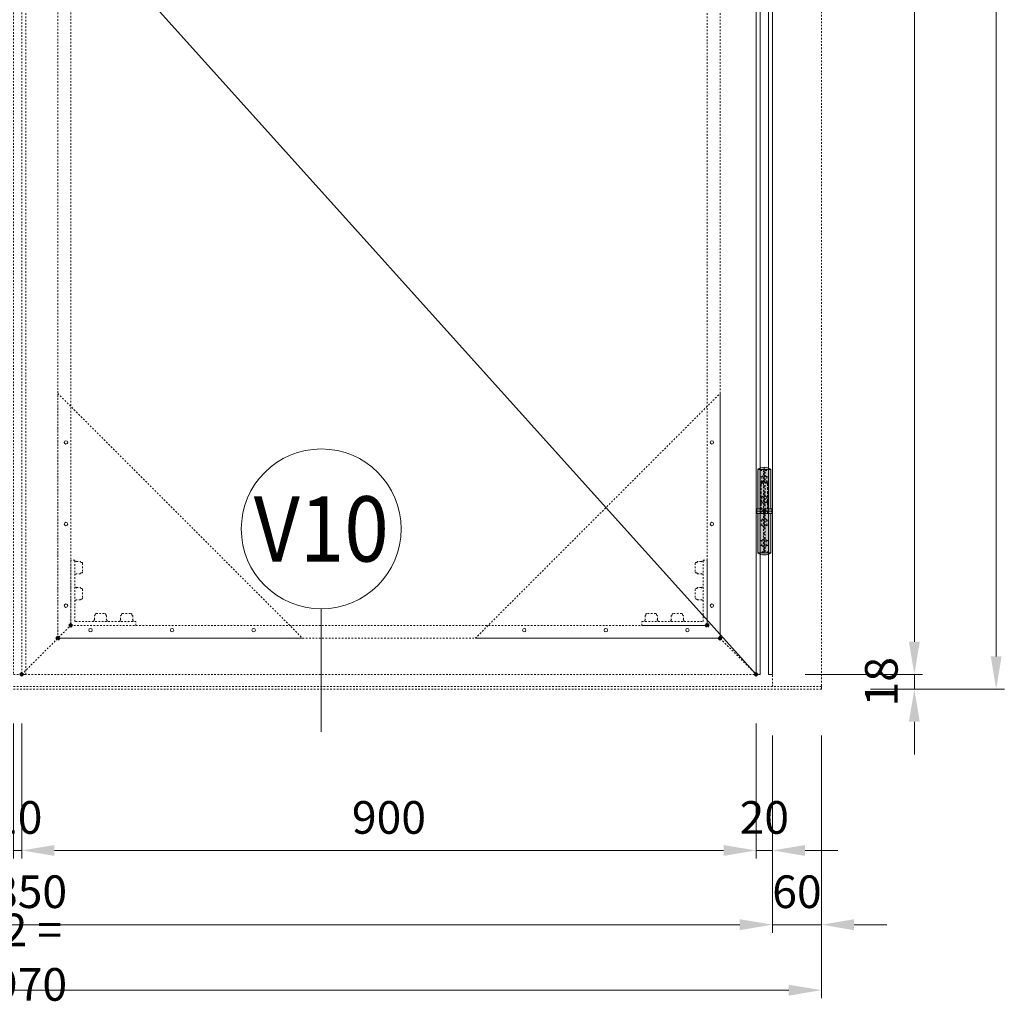
# Model space of a CAD drawing. Units: millimetres. Extents: x 0 to 19687, y 0 to 20038.
# Drawn here: x 7799 to 9006, y 6160 to 7363 of the extents above; entities that cross this region are included whole.
import ezdxf
from ezdxf.enums import TextEntityAlignment as Align

# ---------------------------------------------------------------- set-up
doc = ezdxf.new("R2010")
doc.units = ezdxf.units.MM
doc.header["$PDMODE"] = 3
doc.header["$PDSIZE"] = 1
for name, pattern in [('CENTER01', [1.125, 0.75, -0.125, 0.125, -0.125]), ('CENTER2', [28.575, 19.05, -3.175, 3.175, -3.175]), ('HIDDEN', [4, 2, -2]), ('HIDDEN2', [4.7625, 3.175, -1.5875])]:
    doc.linetypes.add(name, pattern=pattern)
doc.layers.get('0').update_dxf_attribs({"linetype": 'CONTINUOUS', "lineweight": 5})
doc.layers.get('Defpoints').update_dxf_attribs({"linetype": 'CONTINUOUS', "lineweight": 0})
for name, color, linetype, lineweight in [('00-Detailnum', 164, 'CONTINUOUS', 20), ('1 Hatch Solid achtergrond253', 253, 'CONTINUOUS', 9), ('1-LIJN-10', 80, 'CONTINUOUS', 9), ('2 HARTLIJN2', 30, 'CENTER2', 5), ('2-abk-tekst', 10, 'CONTINUOUS', 20), ('HARTLIJN1', 30, 'CENTER01', 9), ("Storax block's", 7, 'CONTINUOUS', 20), ('Storax profiel aanzicht dun', 42, 'CONTINUOUS', 9), ('Storax profiel aanzicht hidden', 44, 'HIDDEN', 5), ('Storax profiel detail dun', 134, 'CONTINUOUS', 18), ('Storax profiel detail hidden', 138, 'HIDDEN', 13), ('Storax-maatvoering-Aanzicht', 64, 'CONTINUOUS', 5)]:
    doc.layers.add(name, color=color, linetype=linetype, lineweight=lineweight)
doc.layers.add('2 Niet printen', color=243, linetype='CONTINUOUS', lineweight=9, plot=False)
doc.layers.add('Storax Vangpunt profiel', color=1, linetype='CONTINUOUS', lineweight=100, plot=False)
doc.styles.add('ST-MV', font='arial.ttf', dxfattribs={"width": 0.8})
doc.dimstyles.new('H-1-020', dxfattribs={"dimscale": 20, "dimtxt": 2, "dimasz": 2, "dimexe": 0.5, "dimexo": 3, "dimgap": 1, "dimtad": 1, "dimdec": 1, "dimzin": 9, "dimdsep": 46, "dimtxsty": 'ST-MV', "dimcen": 4, "dimclrd": 256, "dimclre": 256, "dimclrt": 3, "dimadec": 1, "dimazin": 2, "dimtfac": 1, "dimtdec": 1, "dimtix": 1, "dimtmove": 0, "dimatfit": 1, "dimfxl": 1, "dimtolj": 1, "dimtzin": 0, "dimlwd": -1, "dimlwe": -1, "dimarcsym": 0})

# ---------------------------------------------------------------- blocks, each defined once
blk = doc.blocks.new('*D644')
at = {"layer": 'Defpoints', "color": 0, "transparency": 16777216}
for p in [(248.9, 1533.3), (2218.9, 1533.3), (2218.9, 1164.4)]:
    blk.add_point(p, dxfattribs=at)
at = {"layer": 'Storax-maatvoering-Aanzicht', "transparency": 16777216}
for p, q in [((248.9, 1473.3), (248.9, 1154.4)), ((2218.9, 1473.3), (2218.9, 1154.4)), ((288.9, 1164.4), (2178.9, 1164.4))]:
    blk.add_line(p, q, dxfattribs=at)
for points in [[(288.9, 1171), (288.9, 1157.7), (248.9, 1164.4)], [(2178.9, 1171), (2178.9, 1157.7), (2218.9, 1164.4)]]:
    blk.add_solid(points, dxfattribs=at)
at = {"layer": 'Storax-maatvoering-Aanzicht', "color": 3, "transparency": 16777216, "insert": (1233.9, 1204.8), "char_height": 40, "attachment_point": 5, "style": 'ST-MV'}
blk.add_mtext('\\A1;B2 = 1970', dxfattribs=at)
blk = doc.blocks.new('STORAX ST Deur hoekplaat 300x300')
blk.add_lwpolyline([(0, 0), (0, 300), (300, 0)], close=True)
at = {"layer": 'Storax profiel aanzicht dun'}
for centre in [(10, 240), (10, 140), (10, 40), (40, 10), (140, 10), (240, 10)]:
    blk.add_circle(centre, 2.1, dxfattribs=at)
blk = doc.blocks.new('ST-hoekstuk-deur-VAZ hidden dun')
at = {"layer": 'Storax profiel aanzicht hidden'}
blk.add_lwpolyline([(0, -80), (0, 0), (80, 0), (80, -5), (5, -5), (5, -80)], close=True, dxfattribs=at)
for points in [[(28.5, -5), (28.5, -6.6), (29.5, -6.9), (29, -7.2), (29, -12), (30.1, -12.6), (30.1, -13.6), (30.3, -14.3), (31.1, -14.6), (42, -14.6), (42.7, -14.3), (43, -13.6), (43, -12.6), (44, -12), (44, -7.2), (43.5, -6.9), (44.5, -6.6), (44.5, -5)], [(60.5, -5), (60.5, -6.6), (61.5, -6.9), (61, -7.2), (61, -12), (62.1, -12.6), (62.1, -13.6), (62.3, -14.3), (63.1, -14.6), (74, -14.6), (74.7, -14.3), (75, -13.6), (75, -12.6), (76, -12), (76, -7.2), (75.5, -6.9), (76.5, -6.6), (76.5, -5)], [(5, -46.8), (6.6, -46.8), (6.9, -45.7), (7.2, -46.3), (12, -46.3), (12.6, -45.2), (13.6, -45.2), (14.3, -44.9), (14.6, -44.2), (14.6, -33.3), (14.3, -32.6), (13.6, -32.3), (12.6, -32.3), (12, -31.2), (7.2, -31.2), (6.9, -31.8), (6.6, -30.8), (5, -30.8)], [(5, -78.8), (6.6, -78.8), (6.9, -77.7), (7.2, -78.3), (12, -78.3), (12.6, -77.2), (13.6, -77.2), (14.3, -76.9), (14.6, -76.2), (14.6, -65.3), (14.3, -64.6), (13.6, -64.3), (12.6, -64.3), (12, -63.2), (7.2, -63.2), (6.9, -63.8), (6.6, -62.8), (5, -62.8)]]:
    blk.add_lwpolyline(points, dxfattribs=at)
blk = doc.blocks.new('STORAX ST Deur Aanzicht Links onder')
at = {"layer": 'Storax profiel aanzicht hidden'}
blk.add_line((0, 0), (60, 60), dxfattribs=at)
at = {"layer": 'Storax Vangpunt profiel'}
for p in [(60, 60), (44.2, 44.2), (0, 0)]:
    blk.add_point(p, dxfattribs=at)
at = {"layer": "Storax block's", "extrusion": (0, 0, -1), "zscale": -1, "rotation": 180}
blk.add_blockref('ST-hoekstuk-deur-VAZ hidden dun', (-60, 60), dxfattribs=at)
at = {"layer": 'Storax profiel aanzicht hidden'}
blk.add_blockref('STORAX ST Deur hoekplaat 300x300', (44.2, 44.2), dxfattribs=at)
blk = doc.blocks.new('STORAX ST Deur Aanzicht Rechts onder')
at = {"layer": 'Storax profiel aanzicht hidden'}
blk.add_line((0, 0), (-44.2, 44.2), dxfattribs=at)
at = {"layer": 'Storax Vangpunt profiel'}
for p in [(-60, 60), (-44.2, 44.2), (0, 0)]:
    blk.add_point(p, dxfattribs=at)
at = {"layer": "Storax block's", "rotation": 180}
blk.add_blockref('ST-hoekstuk-deur-VAZ hidden dun', (-60, 60), dxfattribs=at)
at = {"layer": 'Storax profiel aanzicht hidden', "rotation": 89.99999999999997}
blk.add_blockref('STORAX ST Deur hoekplaat 300x300', (-44.2, 44.2), dxfattribs=at)
blk = doc.blocks.new('*D645')
at = {"layer": 'Defpoints', "color": 0, "transparency": 16777216}
for p in [(1238.9, 1551.3), (2138.9, 1551.3), (2138.9, 1335.6)]:
    blk.add_point(p, dxfattribs=at)
at = {"layer": 'Storax-maatvoering-Aanzicht', "transparency": 16777216}
for p, q in [((1238.9, 1491.3), (1238.9, 1325.6)), ((2138.9, 1491.3), (2138.9, 1325.6)), ((1278.9, 1335.6), (2098.9, 1335.6))]:
    blk.add_line(p, q, dxfattribs=at)
for points in [[(1278.9, 1342.2), (1278.9, 1328.9), (1238.9, 1335.6)], [(2098.9, 1342.2), (2098.9, 1328.9), (2138.9, 1335.6)]]:
    blk.add_solid(points, dxfattribs=at)
at = {"layer": 'Storax-maatvoering-Aanzicht', "color": 3, "transparency": 16777216, "insert": (1688.9, 1376), "char_height": 40, "attachment_point": 5, "style": 'ST-MV'}
blk.add_mtext('\\A1;900', dxfattribs=at)
blk = doc.blocks.new('*D646')
at = {"layer": 'Defpoints', "color": 0, "transparency": 16777216}
for p in [(2148.9, 1551.3), (2332.8, 1551.3), (2218.9, 1533.3)]:
    blk.add_point(p, dxfattribs=at)
at = {"layer": 'Storax-maatvoering-Aanzicht', "transparency": 16777216}
for p, q in [((2332.8, 1591.3), (2332.8, 1631.3)), ((2208.9, 1551.3), (2342.8, 1551.3)), ((2332.8, 1533.3), (2332.8, 1551.3)), ((2278.9, 1533.3), (2342.8, 1533.3)), ((2332.8, 1493.3), (2332.8, 1453.3))]:
    blk.add_line(p, q, dxfattribs=at)
for points in [[(2326.1, 1591.3), (2339.4, 1591.3), (2332.8, 1551.3)], [(2326.1, 1493.3), (2339.4, 1493.3), (2332.8, 1533.3)]]:
    blk.add_solid(points, dxfattribs=at)
at = {"layer": 'Storax-maatvoering-Aanzicht', "color": 3, "transparency": 16777216, "insert": (2292.3, 1542.3), "char_height": 40, "attachment_point": 5, "rotation": 90, "style": 'ST-MV'}
blk.add_mtext('\\A1;18', dxfattribs=at)
blk = doc.blocks.new('*D647')
at = {"layer": 'Defpoints', "color": 0, "transparency": 16777216}
for p in [(2138.9, 3546.3), (2332.8, 3546.3), (2138.9, 1551.3)]:
    blk.add_point(p, dxfattribs=at)
at = {"layer": 'Storax-maatvoering-Aanzicht', "transparency": 16777216}
for p, q in [((2198.9, 3546.3), (2342.8, 3546.3)), ((2332.8, 1591.3), (2332.8, 3506.3)), ((2198.9, 1551.3), (2342.8, 1551.3))]:
    blk.add_line(p, q, dxfattribs=at)
for points in [[(2326.1, 3506.3), (2339.4, 3506.3), (2332.8, 3546.3)], [(2326.1, 1591.3), (2339.4, 1591.3), (2332.8, 1551.3)]]:
    blk.add_solid(points, dxfattribs=at)
at = {"layer": 'Storax-maatvoering-Aanzicht', "color": 3, "transparency": 16777216, "insert": (2292.3, 2548.8), "char_height": 40, "attachment_point": 5, "rotation": 90, "style": 'ST-MV'}
blk.add_mtext('\\A1;1995', dxfattribs=at)
blk = doc.blocks.new('*D649')
at = {"layer": 'Defpoints', "color": 0, "transparency": 16777216}
for p in [(2218.9, 3601.3), (2218.9, 1533.3), (2433.1, 1533.3)]:
    blk.add_point(p, dxfattribs=at)
at = {"layer": 'Storax-maatvoering-Aanzicht', "transparency": 16777216}
for p, q in [((2278.9, 3601.3), (2443.1, 3601.3)), ((2433.1, 3561.3), (2433.1, 1573.3)), ((2278.9, 1533.3), (2443.1, 1533.3))]:
    blk.add_line(p, q, dxfattribs=at)
for points in [[(2426.4, 3561.3), (2439.7, 3561.3), (2433.1, 3601.3)], [(2426.4, 1573.3), (2439.7, 1573.3), (2433.1, 1533.3)]]:
    blk.add_solid(points, dxfattribs=at)
at = {"layer": 'Storax-maatvoering-Aanzicht', "color": 3, "transparency": 16777216, "insert": (2392.6, 2567.3), "char_height": 40, "attachment_point": 5, "rotation": 90, "style": 'ST-MV'}
blk.add_mtext('\\A1;H = 2068', dxfattribs=at)
blk = doc.blocks.new('*D650')
at = {"layer": 'Defpoints', "color": 0, "transparency": 16777216}
for p in [(1228.9, 1551.3), (1238.9, 1551.3), (1238.9, 1335.6)]:
    blk.add_point(p, dxfattribs=at)
at = {"layer": 'Storax-maatvoering-Aanzicht', "transparency": 16777216}
for p, q in [((1228.9, 1491.3), (1228.9, 1325.6)), ((1238.9, 1491.3), (1238.9, 1325.6)), ((1188.9, 1335.6), (1148.9, 1335.6)), ((1228.9, 1335.6), (1238.9, 1335.6)), ((1278.9, 1335.6), (1318.9, 1335.6))]:
    blk.add_line(p, q, dxfattribs=at)
for points in [[(1188.9, 1342.2), (1188.9, 1328.9), (1228.9, 1335.6)], [(1278.9, 1342.2), (1278.9, 1328.9), (1238.9, 1335.6)]]:
    blk.add_solid(points, dxfattribs=at)
at = {"layer": 'Storax-maatvoering-Aanzicht', "color": 3, "transparency": 16777216, "insert": (1233.9, 1376), "char_height": 40, "attachment_point": 5, "style": 'ST-MV'}
blk.add_mtext('\\A1;10', dxfattribs=at)
blk = doc.blocks.new('*D651')
at = {"layer": 'Defpoints', "color": 0, "transparency": 16777216}
for p in [(308.9, 1536.3), (2158.9, 1536.3), (2158.9, 1244.6)]:
    blk.add_point(p, dxfattribs=at)
at = {"layer": 'Storax-maatvoering-Aanzicht', "transparency": 16777216}
for p, q in [((308.9, 1476.3), (308.9, 1234.6)), ((2158.9, 1476.3), (2158.9, 1234.6)), ((348.9, 1244.6), (2118.9, 1244.6))]:
    blk.add_line(p, q, dxfattribs=at)
for points in [[(348.9, 1251.3), (348.9, 1237.9), (308.9, 1244.6)], [(2118.9, 1251.3), (2118.9, 1237.9), (2158.9, 1244.6)]]:
    blk.add_solid(points, dxfattribs=at)
at = {"layer": 'Storax-maatvoering-Aanzicht', "color": 3, "transparency": 16777216, "insert": (1233.9, 1285), "char_height": 40, "attachment_point": 5, "style": 'ST-MV'}
blk.add_mtext('\\A1;1850', dxfattribs=at)
blk = doc.blocks.new('*D653')
at = {"layer": 'Defpoints', "color": 0, "transparency": 16777216}
for p in [(2138.9, 1551.3), (2158.9, 1536.3), (2158.9, 1335.6)]:
    blk.add_point(p, dxfattribs=at)
at = {"layer": 'Storax-maatvoering-Aanzicht', "transparency": 16777216}
for p, q in [((2138.9, 1491.3), (2138.9, 1325.6)), ((2158.9, 1476.3), (2158.9, 1325.6)), ((2098.9, 1335.6), (2058.9, 1335.6)), ((2138.9, 1335.6), (2158.9, 1335.6)), ((2198.9, 1335.6), (2238.9, 1335.6))]:
    blk.add_line(p, q, dxfattribs=at)
for points in [[(2098.9, 1342.2), (2098.9, 1328.9), (2138.9, 1335.6)], [(2198.9, 1342.2), (2198.9, 1328.9), (2158.9, 1335.6)]]:
    blk.add_solid(points, dxfattribs=at)
at = {"layer": 'Storax-maatvoering-Aanzicht', "color": 3, "transparency": 16777216, "insert": (2148.9, 1376), "char_height": 40, "attachment_point": 5, "style": 'ST-MV'}
blk.add_mtext('\\A1;20', dxfattribs=at)
blk = doc.blocks.new('*D655')
at = {"layer": 'Defpoints', "color": 0, "transparency": 16777216}
for p in [(2158.9, 1536.3), (2218.9, 1536.3), (2218.9, 1244.6)]:
    blk.add_point(p, dxfattribs=at)
at = {"layer": 'Storax-maatvoering-Aanzicht', "transparency": 16777216}
for p, q in [((2158.9, 1476.3), (2158.9, 1234.6)), ((2218.9, 1476.3), (2218.9, 1234.6)), ((2118.9, 1244.6), (2078.9, 1244.6)), ((2158.9, 1244.6), (2218.9, 1244.6)), ((2258.9, 1244.6), (2298.9, 1244.6))]:
    blk.add_line(p, q, dxfattribs=at)
for points in [[(2118.9, 1251.3), (2118.9, 1237.9), (2158.9, 1244.6)], [(2258.9, 1251.3), (2258.9, 1237.9), (2218.9, 1244.6)]]:
    blk.add_solid(points, dxfattribs=at)
at = {"layer": 'Storax-maatvoering-Aanzicht', "color": 3, "transparency": 16777216, "insert": (2188.9, 1285), "char_height": 40, "attachment_point": 5, "style": 'ST-MV'}
blk.add_mtext('\\A1;60', dxfattribs=at)
blk = doc.blocks.new('*U130')
at = {"layer": '00-Detailnum'}
blk.add_line((0, -12.435), (0, -4.9), dxfattribs=at)
blk.add_circle((0, 0), 4.9, dxfattribs=at)
at = {"layer": '2-abk-tekst', "style": 'ST-MV', "width": 0.9}
blk.add_attdef('D1', text='', height=4, dxfattribs=at).set_placement((0, 0), align=Align.MIDDLE_CENTER)
blk = doc.blocks.new('scharnier blad 1-2 VAZ')
at = {"layer": 'HARTLIJN1'}
blk.add_line((-10, 0), (10, 0), dxfattribs=at)
at = {"layer": 'Storax profiel detail dun'}
for p, q in [((-8, 51), (8, 51)), ((8, -51), (-8, -51))]:
    blk.add_line(p, q, dxfattribs=at)
for points in [[(8, 3), (8, 51, 0.337714), (-8, 51), (-8, 3)], [(8, -3), (8, -51, -0.337714), (-8, -51), (-8, -3)]]:
    blk.add_lwpolyline(points, format="xyb", dxfattribs=at)
blk.add_lwpolyline([(-9.1, 3), (9.1, 3), (9.1, -3), (-9.1, -3)], close=True, dxfattribs=at)
at = {"layer": 'Storax profiel detail hidden', "linetype": 'HIDDEN2', "lineweight": 9}
blk.add_line((4, 34.1), (-4, 34.1), dxfattribs=at)
at = {"layer": 'Storax profiel detail hidden'}
for points in [[(-5, 50), (-1, 50), (-1, -50), (-5, -50)], [(5, -50), (1, -50), (1, 50), (5, 50)]]:
    blk.add_lwpolyline(points, close=True, dxfattribs=at)
at = {"layer": 'Storax profiel detail hidden', "linetype": 'HIDDEN2', "lineweight": 9}
blk.add_lwpolyline([(-4, -3), (-4, 34.1), (-2.3, 36.2), (2.3, 36.2), (4, 34.1), (4, -3)], dxfattribs=at)
at = {"layer": 'Storax Vangpunt profiel'}
blk.add_point((0, 0), dxfattribs=at)
blk = doc.blocks.new('STORAX ST Deur scharnier lammellenwand VAZ')
at = {"layer": '1 Hatch Solid achtergrond253'}
h = blk.add_hatch(color=256, dxfattribs=at)
h.dxf.hatch_style = 1
edge = h.paths.add_edge_path()
edge.add_line((-8, -3), (-8, -51))
edge.add_arc((0, -40.5), 13.2, 232.6789, 307.3211)
edge.add_line((8, -51), (8, -3))
edge.add_line((8, -3), (9.1, -3))
edge.add_line((9.1, -3), (9.1, 3))
edge.add_line((9.1, 3), (8, 3))
edge.add_line((8, 3), (8, 51))
edge.add_arc((0, 40.5), 13.2, 52.6789, 127.3211)
edge.add_line((-8, 51), (-8, 3))
edge.add_line((-8, 3), (-9.1, 3))
edge.add_line((-9.1, 3), (-9.1, -3))
edge.add_line((-9.1, -3), (-8, -3))
blk.add_lwpolyline([(-8, -3), (-8, -51, 0.337714), (8, -51), (8, -3), (9.1, -3), (9.1, 3), (8, 3), (8, 51, 0.337714), (-8, 51), (-8, 3), (-9.1, 3), (-9.1, -3)], format="xyb", close=True, dxfattribs=at)
at = {"layer": '2 HARTLIJN2'}
blk.add_line((0, 53.7), (0, -53.7), dxfattribs=at)
at = {"layer": '2 Niet printen'}
for p, q in [((-10, 60), (-10, -60)), ((10, 60), (10, -60))]:
    blk.add_line(p, q, dxfattribs=at)
at = {"layer": 'Storax profiel detail hidden'}
for p, q in [((-3, 42), (-5, 42)), ((-3, 42), (-1, 44)), ((-3, 42), (-3, 36)), ((3, 42), (1, 44)), ((3, 42), (3, 36)), ((3, 42), (5, 42)), ((-3, 36), (-5, 36)), ((-3, 36), (-1, 34)), ((3, 36), (1, 34)), ((3, 36), (5, 36)), ((-3, 17), (-5, 17)), ((-3, 17), (-1, 19)), ((-3, 17), (-3, 11)), ((3, 17), (1, 19)), ((3, 17), (3, 11)), ((3, 17), (5, 17)), ((-3, 11), (-5, 11)), ((-3, 11), (-1, 9)), ((3, 11), (1, 9)), ((3, 11), (5, 11)), ((-3, -11), (-5, -11)), ((-3, -11), (-1, -9)), ((-3, -11), (-3, -17)), ((3, -11), (1, -9)), ((3, -11), (3, -17)), ((3, -11), (5, -11)), ((-3, -17), (-5, -17)), ((-3, -17), (-1, -19)), ((3, -17), (1, -19)), ((3, -17), (5, -17)), ((-3, -36), (-5, -36)), ((-3, -36), (-1, -34)), ((-3, -36), (-3, -42)), ((3, -36), (1, -34)), ((3, -36), (3, -42)), ((3, -36), (5, -36)), ((-3, -42), (-5, -42)), ((-3, -42), (-1, -44)), ((3, -42), (1, -44)), ((3, -42), (5, -42))]:
    blk.add_line(p, q, dxfattribs=at)
at = {"layer": "Storax block's"}
blk.add_blockref('scharnier blad 1-2 VAZ', (0, 0), dxfattribs=at)
blk = doc.blocks.new('ST Lamelstolpdeur DIN-L BuD Scharnier')
at = {"layer": '1-LIJN-10'}
blk.add_lwpolyline([(2138.88, 3546.28), (1238.88, 2551.28), (2138.88, 1551.28)], dxfattribs=at)
at = {"layer": 'Storax profiel aanzicht dun'}
for points in [[(2138.88, 1551.28), (2143.88, 1551.28), (2143.88, 3546.28), (2138.88, 3546.28)], [(2153.88, 1551.28), (2158.88, 1551.28), (2158.88, 3546.28), (2153.88, 3546.28)]]:
    blk.add_lwpolyline(points, close=True, dxfattribs=at)
at = {"layer": 'Storax profiel aanzicht hidden'}
blk.add_line((2218.88, 1536.28), (248.88, 1536.28), dxfattribs=at)
for points in [[(248.88, 1533.28), (2218.88, 1533.28), (2218.88, 3601.28), (248.88, 3601.28)], [(308.88, 1536.28), (2158.88, 1536.28), (2158.88, 3561.28), (308.88, 3561.28)], [(1228.88, 1551.28), (1243.88, 1551.28), (1243.88, 3546.28), (1228.88, 3546.28)], [(1238.88, 1551.28), (2138.88, 1551.28), (2138.88, 3546.28), (1238.88, 3546.28)], [(1283.08, 1595.48), (2094.68, 1595.48), (2094.68, 3502.08), (1283.08, 3502.08)], [(1298.88, 1611.28), (2078.88, 1611.28), (2078.88, 3486.28), (1298.88, 3486.28)], [(248.88, 1536.28), (2218.88, 1536.28), (2218.88, 1533.28), (248.88, 1533.28)]]:
    blk.add_lwpolyline(points, close=True, dxfattribs=at)
at = {"layer": "Storax block's"}
for name, p in [('STORAX ST Deur Aanzicht Links onder', (1238.88, 1551.28)), ('STORAX ST Deur Aanzicht Rechts onder', (2138.88, 1551.28)), ('STORAX ST Deur scharnier lammellenwand VAZ', (2148.88, 1751.28))]:
    blk.add_blockref(name, p, dxfattribs=at)
at = {"layer": "Storax block's", "xscale": 20, "yscale": 20, "zscale": 20}
blk.add_blockref('*U130', (1605.95, 1729.51), dxfattribs=at).add_auto_attribs({'D1': 'V10'})
at = {"layer": 'Storax-maatvoering-Aanzicht'}
dim = blk.add_linear_dim(base=(2433.05, 1533.28), p1=(2218.88, 3601.28), p2=(2218.88, 1533.28), angle=90, text='H = <>', dimstyle='H-1-020', override={"dimtmove": 1}, dxfattribs=at)
dim.commit()
dim.dimension.update_dxf_attribs({"geometry": '*D649', "text_midpoint": (2392.63, 2567.28)})
for base, p1, p2, picture, middle in [((2332.77, 3546.28), (2138.88, 1551.28), (2138.88, 3546.28), '*D647', (2292.34, 2548.78)), ((2332.77, 1551.28), (2218.88, 1533.28), (2148.88, 1551.28), '*D646', (2292.34, 1542.28))]:
    dim = blk.add_linear_dim(base=base, p1=p1, p2=p2, angle=90, dimstyle='H-1-020', override={"dimtmove": 1}, dxfattribs=at)
    dim.commit()
    dim.dimension.update_dxf_attribs({"geometry": picture, "text_midpoint": middle})
for base, p1, p2, picture, middle in [((1238.88, 1335.57), (1228.88, 1551.28), (1238.88, 1551.28), '*D650', (1233.88, 1376)), ((2158.88, 1335.57), (2138.88, 1551.28), (2158.88, 1536.28), '*D653', (2148.88, 1376)), ((2218.88, 1244.61), (2158.88, 1536.28), (2218.88, 1536.28), '*D655', (2188.88, 1285.03))]:
    dim = blk.add_linear_dim(base=base, p1=p1, p2=p2, dimstyle='H-1-020', dxfattribs=at)
    dim.commit()
    dim.dimension.update_dxf_attribs({"geometry": picture, "text_midpoint": middle})
for base, p1, p2, picture, middle in [((2138.88, 1335.57), (1238.88, 1551.28), (2138.88, 1551.28), '*D645', (1688.88, 1376)), ((2158.88, 1244.61), (308.88, 1536.28), (2158.88, 1536.28), '*D651', (1233.88, 1285.03))]:
    dim = blk.add_linear_dim(base=base, p1=p1, p2=p2, dimstyle='H-1-020', override={"dimtmove": 1}, dxfattribs=at)
    dim.commit()
    dim.dimension.update_dxf_attribs({"geometry": picture, "text_midpoint": middle})
dim = blk.add_linear_dim(base=(2218.88, 1164.37), p1=(248.88, 1533.28), p2=(2218.88, 1533.28), text='B2 = <>', dimstyle='H-1-020', dxfattribs=at)
dim.commit()
dim.dimension.update_dxf_attribs({"geometry": '*D644', "text_midpoint": (1233.88, 1204.8)})

msp = doc.modelspace()

# ---------------------------------------------------------------- block references
at = {"layer": "Storax block's"}
msp.add_blockref('ST Lamelstolpdeur DIN-L BuD Scharnier', (6562.5, 5009.6), dxfattribs=at)

doc.saveas('drawing.dxf')
